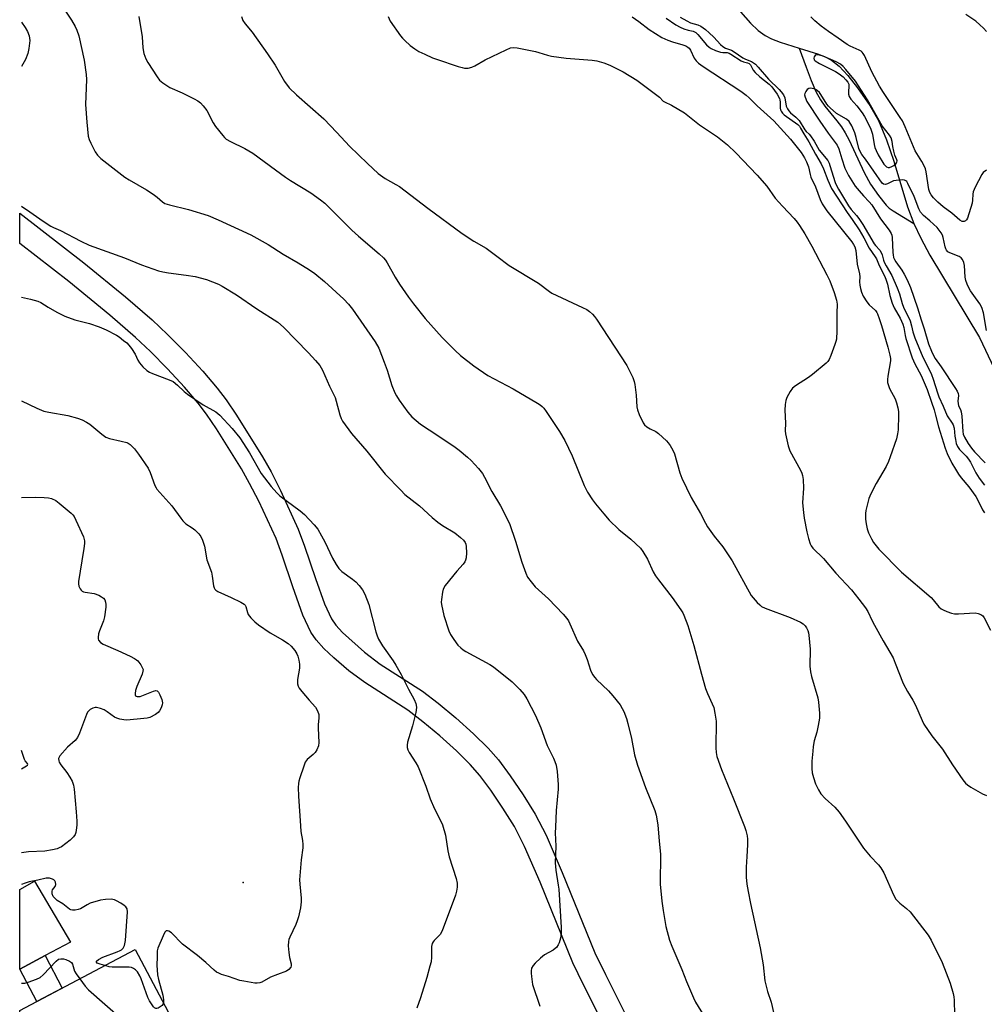
# Model space of a CAD drawing. Units: inches. Extents: x 1177769 to 1183769, y 513460 to 517460.
# Drawn here: x 1177769 to 1178108, y 513870 to 514217 of the extents above; entities that cross this region are included whole.
import ezdxf

# ---------------------------------------------------------------- set-up
doc = ezdxf.new("R2010")
doc.units = ezdxf.units.IN
doc.header["$MEASUREMENT"] = 0
for name, color, linetype in [('BLDG-Footprint', 5, 'Continuous'), ('ELEV-Spot Elevation', 7, 'Continuous'), ('HYDRO-Single Line Stream', 4, 'Continuous'), ('TRANS-Non Street Sidewalk', 7, 'Continuous'), ('TRANS-Parking Lot', 4, 'Continuous'), ('Undefined', 1, 'Continuous')]:
    doc.layers.add(name, color=color, linetype=linetype)

msp = doc.modelspace()

# ---------------------------------------------------------------- linework, layer by layer
at = {"layer": 'BLDG-Footprint', "elevation": 282.02}
msp.add_lwpolyline([(1177839.61, 513733.8), (1177830.07, 513736.59), (1177823.25, 513738.58), (1177810.31, 513763.05), (1177773.95, 513773.68), (1177768.58, 513783.83), (1177768.59, 513868.12), (1177809.23, 513889.62), (1177835.49, 513839.98), (1177874.85, 513828.47), (1177887.51, 513804.55), (1177924.63, 513793.69), (1177965.26, 513716.91), (1177888.93, 513676.52), (1177862.1, 513727.22), (1177840.38, 513733.57)], close=True, dxfattribs=at)
at = {"layer": 'ELEV-Spot Elevation'}
msp.add_point((1177847.23, 513913.18, 281.9), dxfattribs=at)
at = {"layer": 'HYDRO-Single Line Stream'}
for points in [[(1178014.31, 514228.68), (1178025.68, 514215.73), (1178028.42, 514213.11), (1178030.84, 514211.33), (1178033.1, 514210.17), (1178036.07, 514209.03), (1178042.85, 514206.93)], [(1178042.85, 514206.93), (1178045.23, 514200.15), (1178047.02, 514195.49), (1178048.7, 514191.69), (1178050.3, 514188.73), (1178051.88, 514186.48), (1178056.07, 514181.29), (1178057.65, 514179.15), (1178058.97, 514177.04), (1178060.35, 514174.48), (1178065.71, 514163.15), (1178067.93, 514159.05), (1178070.74, 514154.98), (1178073.44, 514151.61), (1178074.51, 514150.6), (1178075.86, 514149.61), (1178083.15, 514145.15)], [(1178042.85, 514206.93), (1178049.62, 514204.83), (1178052.19, 514203.77), (1178054.15, 514202.7), (1178056.86, 514200.54), (1178059.91, 514197.27), (1178063.28, 514192.98), (1178067.66, 514186.72), (1178070.66, 514181.46), (1178073.57, 514174.58), (1178076.1, 514167.14), (1178080.97, 514151.08), (1178083.15, 514145.15)], [(1178083.15, 514145.15), (1178085.6, 514139.97), (1178088.83, 514134.06), (1178106.22, 514105.09), (1178116.51, 514083.22)]]:
    msp.add_lwpolyline(points, dxfattribs=at)
at = {"layer": 'TRANS-Non Street Sidewalk'}
msp.add_lwpolyline([(1177975.89, 513859.43), (1177966.95, 513877.15), (1177963.22, 513884.97), (1177951.68, 513913.34), (1177946.19, 513925.87), (1177942.6, 513932.9), (1177938.56, 513939.41), (1177934.28, 513945.71), (1177930.47, 513950.8), (1177927.07, 513954.74), (1177922.22, 513959.52), (1177916.34, 513964.82), (1177910.4, 513969.78), (1177905.13, 513973.8), (1177889.98, 513983.54), (1177884.42, 513987.65), (1177879.12, 513992.24), (1177875.59, 513995.58), (1177872.83, 513998.63), (1177870.98, 514001.26), (1177868.17, 514007.33), (1177864.63, 514017.28), (1177860.91, 514028.47), (1177858.75, 514034.31), (1177852.74, 514047.38), (1177849.48, 514053.7), (1177846.59, 514058.83), (1177837.87, 514072.87), (1177834.34, 514078.03), (1177831.4, 514081.9), (1177826.55, 514087.54), (1177820.59, 514094), (1177814.55, 514100.14), (1177809.34, 514105.07), (1177800.3, 514112.88), (1177785.92, 514124.71), (1177768.6, 514138.09), (1177768.61, 514148.83), (1177791.19, 514131.37), (1177805.82, 514119.34), (1177815.16, 514111.27), (1177820.61, 514106.12), (1177826.9, 514099.72), (1177832.98, 514093.14), (1177838.08, 514087.21), (1177841.18, 514083.13), (1177844.88, 514077.72), (1177853.97, 514063.07), (1177856.99, 514057.71), (1177860.38, 514051.13), (1177866.6, 514037.6), (1177868.81, 514031.64), (1177872.6, 514020.23), (1177875.78, 514011.3), (1177878.24, 514006), (1177879.83, 514003.76), (1177882.14, 514001.2), (1177889.86, 513994.24), (1177895.43, 513990.09), (1177910.3, 513980.57), (1177915.82, 513976.37), (1177922.02, 513971.19), (1177928.27, 513965.55), (1177933.41, 513960.49), (1177936.98, 513956.35), (1177941.17, 513950.78), (1177945.7, 513944.09), (1177949.97, 513937.19), (1177953.74, 513929.8), (1177959.48, 513916.73), (1177970.97, 513888.46), (1177974.65, 513880.76), (1177983.51, 513863.2)], dxfattribs=at)
msp.add_lwpolyline([(1177768.59, 513882.72), (1177777.49, 513887.44), (1177783.53, 513876.02), (1177774.62, 513871.31)], close=True, dxfattribs=at)
at = {"layer": 'TRANS-Parking Lot'}
msp.add_lwpolyline([(1177777.49, 513887.44), (1177768.59, 513882.72), (1177768.59, 513910.78), (1177773.8, 513913.7), (1177786.4, 513892.15)], close=True, dxfattribs=at)
at = {"layer": 'Undefined'}
for points, elevation in [([(1177783.11, 514222.41), (1177786.78, 514216.75), (1177788.08, 514214.51), (1177788.72, 514213.24), (1177789.34, 514211.19), (1177791.26, 514202.61), (1177792.01, 514197.66), (1177792.06, 514195.89), (1177791.71, 514187.04), (1177792.18, 514180.86), (1177792.72, 514175.86), (1177792.99, 514174.74), (1177793.56, 514173.43), (1177795.12, 514170.36), (1177795.92, 514169.21), (1177797.17, 514168.1), (1177805.56, 514161.52), (1177807.04, 514160.57), (1177813.14, 514156.99), (1177815.57, 514155.46), (1177816.96, 514154.46), (1177818.79, 514152.83), (1177819.66, 514152.24), (1177821.29, 514151.69), (1177827.96, 514150.15), (1177834.9, 514147.93), (1177838.44, 514146.41), (1177849.92, 514141.15), (1177856.04, 514137.76), (1177861.25, 514134.38), (1177866.54, 514131.36), (1177870.51, 514128.88), (1177872.43, 514127.54), (1177875.85, 514124.81), (1177882.63, 514118.53), (1177884.22, 514116.82), (1177885.63, 514115), (1177893.65, 514103.56), (1177894.88, 514101.27), (1177896.83, 514096.31), (1177897.84, 514093.53), (1177899.51, 514088.17), (1177900.59, 514085.52), (1177901.11, 514084.5), (1177902.05, 514083.02), (1177905.09, 514078.72), (1177906.54, 514077.17), (1177909.54, 514074.54), (1177915.72, 514070.53), (1177921.81, 514066.44), (1177923.22, 514065.39), (1177926.14, 514062.91), (1177927.42, 514061.72), (1177930, 514058.98), (1177931.35, 514057.11), (1177932.07, 514055.89), (1177934.67, 514050.88), (1177937.7, 514045.8), (1177940.89, 514039.52), (1177943.05, 514033.35), (1177945.19, 514025.95), (1177946.61, 514022.05), (1177947.25, 514020.73), (1177948.47, 514019.07), (1177949.98, 514017.25), (1177954.61, 514012.99), (1177959.79, 514007.65), (1177961.02, 514006.17), (1177961.6, 514005.26), (1177962.13, 514004.23), (1177964.85, 513998.19), (1177966.91, 513994.71), (1177967.56, 513993.48), (1177968.27, 513991.72), (1177969.38, 513987.95), (1177970.14, 513986.46), (1177970.92, 513985.31), (1177971.47, 513984.67), (1177975.68, 513980.62), (1177977.27, 513978.9), (1177979.81, 513975.72), (1177980.57, 513974.45), (1177981.1, 513973.38), (1177982.07, 513970.89), (1177982.57, 513969.21), (1177983.8, 513963.85), (1177984.82, 513958.1), (1177985.87, 513954.44), (1177988.72, 513946.68), (1177992.03, 513938.55), (1177992.53, 513936.88), (1177993.03, 513933.5), (1177993.51, 513927.73), (1177993.99, 513923.16), (1177993.91, 513912.63), (1177994.44, 513906.66), (1177994.91, 513903.37), (1177995.93, 513897.68), (1177997.2, 513892.89), (1177998.03, 513890.75), (1178001.54, 513882.56), (1178003.13, 513878.32), (1178005.6, 513872.63), (1178006.37, 513871.04), (1178009.76, 513865.57)], 276), ([(1177810.44, 514218.03), (1177811.65, 514210.87), (1177811.92, 514207), (1177812.25, 514205.07), (1177813, 514203.14), (1177813.68, 514201.83), (1177816.93, 514196.84), (1177817.81, 514195.66), (1177818.92, 514194.7), (1177821.43, 514193.08), (1177825.77, 514191.12), (1177830, 514189.08), (1177831.28, 514188.37), (1177832.19, 514187.68), (1177833.16, 514186.62), (1177834.36, 514184.98), (1177836.7, 514180.59), (1177837.45, 514179.33), (1177840, 514176.1), (1177840.59, 514175.45), (1177841.24, 514174.9), (1177842.73, 514174.02), (1177847.83, 514171.58), (1177850.61, 514169.96), (1177858.53, 514164.02), (1177862.12, 514161.46), (1177863.85, 514160.33), (1177870.98, 514156.01), (1177874.46, 514153.54), (1177875.91, 514152.32), (1177885.38, 514142.81), (1177887.77, 514140.69), (1177895.09, 514134.51), (1177896.53, 514133.1), (1177897.23, 514132.25), (1177897.87, 514131.3), (1177900.64, 514126.28), (1177902.19, 514123.79), (1177905.35, 514119.25), (1177907.08, 514116.91), (1177911.26, 514111.76), (1177917.21, 514105.02), (1177921.79, 514100.48), (1177923.71, 514098.67), (1177928.34, 514095.1), (1177933.28, 514091.65), (1177942.15, 514086.92), (1177950.79, 514081.95), (1177951.74, 514081.32), (1177952.38, 514080.77), (1177952.96, 514080.14), (1177953.78, 514079), (1177958.43, 514071.92), (1177960.38, 514068.74), (1177962.94, 514063.36), (1177967.18, 514052.9), (1177968.33, 514050.65), (1177970.05, 514047.92), (1177971.1, 514046.52), (1177974.05, 514042.94), (1177975.98, 514040.76), (1177979.31, 514037.5), (1177983.56, 514034.02), (1177986.93, 514030.83), (1177987.83, 514029.72), (1177989.4, 514026.97), (1177991.46, 514022.58), (1177992.29, 514021.1), (1177993.28, 514019.71), (1177998.13, 514013.53), (1178001.22, 514009.15), (1178001.85, 514008.14), (1178002.26, 514007.3), (1178003.67, 514003.64), (1178005.8, 513996.58), (1178008.44, 513986.52), (1178009.88, 513981.54), (1178010.53, 513979.74), (1178012.25, 513976.12), (1178012.76, 513974.82), (1178013.18, 513972.83), (1178013.56, 513969.95), (1178013.44, 513960.55), (1178013.6, 513958.91), (1178013.88, 513957.57), (1178015.44, 513952.97), (1178019.71, 513942.63), (1178023.53, 513932.86), (1178024, 513931.53), (1178024.48, 513929.61), (1178024.6, 513928.47), (1178024.58, 513926.45), (1178024.44, 513922.38), (1178024.15, 513918.59), (1178024.11, 513917.14), (1178024.17, 513915.12), (1178024.44, 513912.57), (1178024.84, 513910.03), (1178025.64, 513905.81), (1178029.14, 513890.25), (1178030.19, 513884.22), (1178030.78, 513878.54), (1178031.05, 513877.12), (1178031.66, 513874.87), (1178033.01, 513871.01), (1178033.91, 513866.97)], 274), ([(1177846.63, 514217.99), (1177847.12, 514216.66), (1177847.96, 514215.45), (1177850.35, 514212.47), (1177855.78, 514204.88), (1177858.41, 514200.93), (1177861.75, 514195.14), (1177863.42, 514192.94), (1177865.91, 514190.44), (1177875.59, 514181.98), (1177880.15, 514177.25), (1177884.62, 514172.38), (1177890.89, 514166.31), (1177894.71, 514162.77), (1177897.19, 514161.05), (1177900.96, 514158.93), (1177902.2, 514158.14), (1177912.15, 514150.58), (1177924.3, 514141.6), (1177928.31, 514139.01), (1177932.7, 514136.43), (1177936.49, 514133.67), (1177940.83, 514130.35), (1177951.15, 514124.11), (1177954.94, 514121.25), (1177955.83, 514120.66), (1177966.54, 514115.66), (1177968.1, 514114.85), (1177969.02, 514114.18), (1177970.06, 514113.23), (1177970.84, 514112.43), (1177971.55, 514111.51), (1177982.21, 514095.16), (1177984.27, 514090.94), (1177984.79, 514089.58), (1177985.02, 514088.45), (1177985.45, 514084.7), (1177985.74, 514080.68), (1177985.92, 514079.56), (1177986.52, 514077.93), (1177987.88, 514075.03), (1177988.37, 514074.33), (1177989.18, 514073.65), (1177990.35, 514072.94), (1177992.43, 514071.9), (1177993.36, 514071.21), (1177996.16, 514068.63), (1177996.74, 514067.98), (1177997.37, 514067.06), (1177998.34, 514065.36), (1177998.9, 514064.06), (1178000.83, 514057.38), (1178001.47, 514055.51), (1178004.79, 514048.68), (1178008.09, 514043.12), (1178009.87, 514039.65), (1178010.58, 514038.42), (1178012.92, 514035.14), (1178015.96, 514031.35), (1178019.23, 514026.41), (1178025.93, 514014.24), (1178028.08, 514011.77), (1178028.91, 514010.93), (1178029.59, 514010.38), (1178030.87, 514009.74), (1178039.63, 514006.42), (1178043.26, 514004.86), (1178044.16, 514004.27), (1178044.91, 514003.56), (1178045.37, 514002.89), (1178045.85, 514001.86), (1178046.11, 514001.06), (1178046.26, 514000.21), (1178046.65, 513995.31), (1178046.61, 513989.3), (1178046.77, 513987.39), (1178047.11, 513985.75), (1178049.38, 513978.16), (1178049.6, 513976.69), (1178049.94, 513972.81), (1178049.91, 513971.05), (1178049.48, 513968.45), (1178049.01, 513966.16), (1178048.13, 513963.03), (1178047.77, 513961.1), (1178047.56, 513959.41), (1178047.3, 513955.93), (1178047.25, 513953.31), (1178047.4, 513951.85), (1178047.79, 513950.14), (1178048.56, 513947.95), (1178049.57, 513945.86), (1178050.48, 513944.43), (1178051.91, 513942.8), (1178055.32, 513939.7), (1178056.89, 513937.95), (1178059.16, 513934.84), (1178065.45, 513925.33), (1178067.76, 513922.46), (1178070.69, 513919.42), (1178071.55, 513918.34), (1178072.55, 513916.65), (1178075.96, 513908.8), (1178076.8, 513907.28), (1178078.16, 513905.86), (1178080.57, 513904.09), (1178081.86, 513902.86), (1178088.23, 513894.65), (1178089.23, 513892.87), (1178093.08, 513885.02), (1178095.95, 513877.8), (1178097, 513874.12), (1178097.23, 513872.97), (1178097.32, 513871.81), (1178097.43, 513866.58)], 272), ([(1177898.25, 514218.02), (1177898.96, 514216.44), (1177902.5, 514211.28), (1177903.24, 514210.37), (1177904.04, 514209.57), (1177905.93, 514207.85), (1177907.54, 514206.66), (1177909, 514205.75), (1177911.14, 514204.73), (1177913.83, 514203.5), (1177915.22, 514202.97), (1177922.84, 514200.43), (1177924.19, 514200.04), (1177925.02, 514199.88), (1177926.34, 514199.89), (1177927.66, 514200.19), (1177928.72, 514200.71), (1177932.38, 514202.79), (1177939.67, 514206.3), (1177941.3, 514206.99), (1177942.14, 514207.14), (1177943.59, 514206.98), (1177950.02, 514205.69), (1177951.17, 514205.39), (1177954.23, 514204.39), (1177955.64, 514204.1), (1177960.81, 514203.4), (1177969.92, 514202.67), (1177971.67, 514202.44), (1177974.07, 514201.72), (1177976.16, 514200.9), (1177980.84, 514198.57), (1177985.66, 514195.68), (1177992.77, 514190.36), (1177993.66, 514189.59), (1177994.95, 514188.25), (1177995.38, 514187.98), (1177997.92, 514186.82), (1178002.48, 514184.17), (1178007.75, 514179.91), (1178014.09, 514175.68), (1178017.59, 514172.92), (1178020.57, 514170.02), (1178028.08, 514162.19), (1178031.38, 514158.36), (1178034.35, 514154.1), (1178036.92, 514151.22), (1178041.02, 514146.89), (1178042.06, 514145.66), (1178042.89, 514144.52), (1178044.8, 514141.54), (1178047.3, 514137.2), (1178052.59, 514127.15), (1178053.56, 514125), (1178055.1, 514120.94), (1178055.98, 514118.19), (1178056.21, 514116.73), (1178056, 514113.65), (1178056.1, 514107.44), (1178055.92, 514104.5), (1178055.75, 514103.64), (1178055.4, 514102.52), (1178053.96, 514098.67), (1178053.39, 514097.34), (1178052.92, 514096.63), (1178052.3, 514096), (1178047.47, 514092), (1178046.03, 514090.97), (1178041.57, 514088.07), (1178040.44, 514087.16), (1178039.59, 514085.98), (1178038.47, 514083.91), (1178038.11, 514082.83), (1178037.9, 514081.45), (1178037.78, 514079.48), (1178037.98, 514074.86), (1178037.9, 514072.2), (1178038.03, 514071.09), (1178038.98, 514066.89), (1178039.52, 514065.12), (1178043.23, 514058.36), (1178043.74, 514057.31), (1178044, 514056.49), (1178044.17, 514055.1), (1178044.29, 514051.97), (1178044.02, 514046.87), (1178044.32, 514043.49), (1178044.61, 514041.49), (1178045.49, 514036.59), (1178046.1, 514034.33), (1178046.73, 514032.39), (1178047.08, 514031.7), (1178047.66, 514030.94), (1178051.32, 514027.26), (1178055.7, 514022.11), (1178061.17, 514016.16), (1178063.8, 514012.97), (1178066.11, 514009.93), (1178066.91, 514008.55), (1178068.44, 514005.32), (1178069.28, 514003.74), (1178072.32, 513998.3), (1178075.84, 513992.23), (1178076.62, 513990.42), (1178079.38, 513983.24), (1178080.91, 513980.42), (1178082.81, 513977.33), (1178083.77, 513975.61), (1178086.02, 513970.26), (1178086.65, 513968.98), (1178089.44, 513964.84), (1178093.2, 513960.11), (1178096.73, 513954.6), (1178100.42, 513949.31), (1178101.32, 513948.17), (1178102.04, 513947.52), (1178103.22, 513946.76), (1178107.31, 513944.46), (1178108.74, 513943.83)], 270), ([(1177984.05, 514217.98), (1177986.38, 514216.31), (1177990, 514213.45), (1177994.51, 514210.69), (1177995.5, 514210.18), (1177996.6, 514209.72), (1177998.29, 514209.13), (1178001.92, 514208.08), (1178002.98, 514207.67), (1178003.64, 514207.3), (1178004.12, 514206.86), (1178004.59, 514206.21), (1178005.82, 514203.37), (1178006.51, 514202.44), (1178007.33, 514201.59), (1178009.01, 514200.38), (1178022.3, 514191.73), (1178024.21, 514190.37), (1178025.25, 514189.41), (1178028.04, 514186.58), (1178033.92, 514181.36), (1178039.73, 514174.81), (1178043.49, 514170.11), (1178044.68, 514168.26), (1178045.44, 514166.85), (1178046.1, 514165.16), (1178046.66, 514162.44), (1178046.95, 514161.54), (1178048.5, 514158.03), (1178050.14, 514153.57), (1178050.89, 514152.1), (1178052.58, 514149.68), (1178061.3, 514138.7), (1178061.95, 514137.74), (1178062.33, 514137), (1178062.68, 514135.72), (1178063.25, 514130.91), (1178064.03, 514127.5), (1178064.14, 514126.41), (1178064.08, 514124.66), (1178064.16, 514123.48), (1178064.34, 514122.33), (1178064.7, 514120.99), (1178065.29, 514119.55), (1178066.55, 514117.63), (1178067.47, 514116.52), (1178069.64, 514114.5), (1178070.11, 514113.86), (1178070.38, 514113.36), (1178071, 514111.75), (1178071.81, 514109.26), (1178073.99, 514101.69), (1178074.7, 514098.81), (1178074.89, 514097.65), (1178074.88, 514096.8), (1178073.94, 514091.39), (1178073.86, 514090.28), (1178073.93, 514089.21), (1178074.18, 514088.13), (1178074.61, 514087.05), (1178076.62, 514083.41), (1178077.09, 514082.03), (1178077.55, 514080.34), (1178077.73, 514079), (1178077.8, 514077.67), (1178077.66, 514072.54), (1178077.43, 514071.09), (1178077, 514069.38), (1178074.84, 514062.98), (1178074.24, 514061.42), (1178073.4, 514059.66), (1178069.84, 514053.67), (1178067.96, 514049.97), (1178067.28, 514048.35), (1178066.59, 514045.6), (1178066.3, 514044.2), (1178066.18, 514043.08), (1178066.18, 514041.11), (1178066.35, 514039.41), (1178066.74, 514037.68), (1178067.18, 514036.28), (1178068.22, 514034.12), (1178068.97, 514032.84), (1178069.86, 514031.66), (1178070.83, 514030.55), (1178078.78, 514022.43), (1178089.2, 514013.48), (1178089.97, 514012.66), (1178091.92, 514010.28), (1178092.72, 514009.53), (1178093.44, 514009.12), (1178094.75, 514008.58), (1178096.38, 514008.01), (1178097.47, 514007.74), (1178098.91, 514007.71), (1178104.72, 514008.08), (1178105.82, 514007.93), (1178106.77, 514007.5), (1178107.38, 514007.03), (1178107.89, 514006.37), (1178110.12, 514001.98)], 268), ([(1177769.26, 514216.05), (1177770.56, 514214.2), (1177771.32, 514212.74), (1177771.89, 514211.22), (1177772.1, 514209.58), (1177771.84, 514206.72), (1177771.42, 514205.05), (1177770.62, 514202.89), (1177769.26, 514200.4)], 278), ([(1177769.25, 514151.23), (1177772.2, 514149.24), (1177776.8, 514145.95), (1177779.5, 514144.26), (1177780.5, 514143.75), (1177782.95, 514142.72), (1177790.07, 514138.92), (1177793.03, 514137.54), (1177805.43, 514133.03), (1177811.45, 514130.66), (1177817.47, 514128.48), (1177818.88, 514128.12), (1177820.89, 514127.75), (1177827.12, 514127.04), (1177830.32, 514126.47), (1177834.32, 514125.5), (1177838.56, 514123.84), (1177839.84, 514123.15), (1177844.87, 514120.08), (1177852.03, 514115.12), (1177859.42, 514110.47), (1177861.4, 514108.73), (1177870.2, 514099.66), (1177872.7, 514096.92), (1177874.16, 514095.17), (1177875.14, 514093.5), (1177877.55, 514087.95), (1177879.52, 514083.97), (1177879.97, 514082.61), (1177881.17, 514077.87), (1177881.66, 514076.56), (1177882.18, 514075.56), (1177885.36, 514071.27), (1177890.65, 514065.06), (1177897.14, 514056.98), (1177902.62, 514051.25), (1177904.1, 514049.83), (1177909.23, 514045.8), (1177913.67, 514041.66), (1177915.67, 514040), (1177917.34, 514038.83), (1177921.65, 514036.24), (1177923.71, 514034.69), (1177924.74, 514033.72), (1177925.31, 514032.82), (1177925.5, 514032.32), (1177925.64, 514031.51), (1177925.73, 514029.24), (1177925.6, 514027.45), (1177925.42, 514026.63), (1177925.21, 514026.13), (1177924.59, 514025.23), (1177922.31, 514022.8), (1177918.32, 514017.7), (1177917.57, 514016.48), (1177917.27, 514015.38), (1177916.93, 514012.78), (1177916.9, 514011.91), (1177916.99, 514011.07), (1177917.83, 514007.17), (1177919.56, 514001.77), (1177920.19, 514000.44), (1177921.36, 513998.7), (1177922.77, 513996.78), (1177923.77, 513995.76), (1177924.64, 513995.08), (1177925.59, 513994.47), (1177931.17, 513991.5), (1177933.99, 513989.89), (1177935.22, 513989.08), (1177941.87, 513983.86), (1177944.55, 513981.14), (1177946.09, 513979.38), (1177946.98, 513977.89), (1177950.06, 513971.93), (1177951.94, 513967.61), (1177954.19, 513961.39), (1177956.36, 513957), (1177956.87, 513955.8), (1177957.26, 513954.48), (1177957.72, 513952.23), (1177958.05, 513947.73), (1177958.05, 513945.99), (1177957.33, 513938.55), (1177957.05, 513932.72), (1177957.01, 513930.68), (1177957.17, 513925.98), (1177956.95, 513920.15), (1177957.21, 513917.58), (1177958.06, 513912.26), (1177958.21, 513910.79), (1177959.07, 513897.33), (1177959.07, 513895.84), (1177958.93, 513894.09), (1177958.64, 513892.76), (1177958.38, 513891.99), (1177958.02, 513891.25), (1177957.38, 513890.34), (1177957, 513889.95), (1177956.29, 513889.43), (1177953.18, 513887.69), (1177951.84, 513886.59), (1177949.96, 513884.78), (1177949.19, 513883.93), (1177948.68, 513883.04), (1177948.47, 513882.1), (1177948.47, 513881.26), (1177948.58, 513880.14), (1177949.04, 513877.33), (1177951.58, 513869.66)], 278), ([(1177769.25, 514119.23), (1177772.39, 514118.55), (1177774.96, 514117.83), (1177776.02, 514117.32), (1177778.61, 514115.68), (1177781.64, 514113.92), (1177784.41, 514112.53), (1177787.93, 514111.28), (1177793.11, 514109.93), (1177796.59, 514108.85), (1177798.99, 514107.73), (1177802.64, 514105.82), (1177803.54, 514105.25), (1177805.12, 514104.03), (1177806.22, 514103.11), (1177807.02, 514102.3), (1177807.88, 514101.14), (1177809.15, 514099.2), (1177810.19, 514097.06), (1177810.75, 514096.13), (1177811.95, 514094.69), (1177813.34, 514093.42), (1177814.26, 514092.82), (1177815.28, 514092.32), (1177821.18, 514090.17), (1177822.52, 514089.55), (1177824.12, 514088.27), (1177826.4, 514086.02), (1177827.57, 514085.13), (1177833.14, 514081.29), (1177837.56, 514078.93), (1177838.94, 514077.73), (1177843.27, 514073), (1177846.01, 514069.78), (1177849.45, 514064.41), (1177853.55, 514057.22), (1177857.04, 514052.57), (1177858.99, 514050.34), (1177860.06, 514049.34), (1177867.25, 514044.01), (1177868.75, 514042.77), (1177872.13, 514039.15), (1177873.42, 514037.57), (1177874.81, 514035.26), (1177875.9, 514033.17), (1177878.61, 514027.4), (1177879.94, 514025.18), (1177880.91, 514023.75), (1177881.92, 514022.72), (1177885.69, 514019.97), (1177886.85, 514019.04), (1177888.01, 514017.78), (1177889.21, 514016.19), (1177890.04, 514014.66), (1177891.45, 514011.09), (1177893.88, 514001.44), (1177894.29, 514000.07), (1177894.78, 513998.87), (1177896.24, 513996.48), (1177899.93, 513991.25), (1177900.86, 513989.75), (1177902.75, 513986.37), (1177905.36, 513981.22), (1177907.34, 513977.58), (1177907.91, 513976.23), (1177908.05, 513975.67), (1177908.12, 513974.79), (1177907.97, 513973.05), (1177906.78, 513968.33), (1177905.03, 513962.63), (1177904.84, 513961.49), (1177904.91, 513960.69), (1177905.14, 513959.93), (1177905.61, 513958.95), (1177907.92, 513955.34), (1177908.72, 513953.86), (1177911.44, 513947.07), (1177912.95, 513942.62), (1177914.56, 513939.12), (1177916.71, 513934.83), (1177917.28, 513933.48), (1177918.37, 513929.91), (1177919.21, 513924.32), (1177919.66, 513922.2), (1177922.17, 513914.6), (1177922.45, 513912.93), (1177922.5, 513911.52), (1177922.29, 513910.15), (1177921.88, 513908.78), (1177917.25, 513896.15), (1177916.49, 513894.92), (1177914.35, 513892.76), (1177914.02, 513892.34), (1177913.71, 513891.76), (1177913.51, 513890.68), (1177913.43, 513886.92), (1177913.28, 513885.32), (1177912.91, 513883.69), (1177911.78, 513879.72), (1177909.53, 513872.55), (1177908.29, 513868.9)], 280), ([(1177769.25, 514082.8), (1177774.63, 514080.22), (1177777.11, 514079.15), (1177778.81, 514078.74), (1177785.54, 514077.57), (1177788.9, 514076.6), (1177790.54, 514076.02), (1177792.09, 514075.25), (1177793.31, 514074.5), (1177797.45, 514071), (1177798.83, 514069.98), (1177800.12, 514069.49), (1177804.29, 514068.59), (1177806.22, 514068.04), (1177806.73, 514067.81), (1177807.39, 514067.36), (1177808.99, 514065.84), (1177810.42, 514063.97), (1177813.83, 514059.01), (1177814.5, 514057.51), (1177816.15, 514052.92), (1177816.54, 514052.14), (1177816.87, 514051.66), (1177822.09, 514045.74), (1177825.24, 514041.39), (1177826, 514040.48), (1177827.07, 514039.5), (1177829.25, 514038.05), (1177830.17, 514037.34), (1177831.64, 514035.94), (1177832.31, 514035.03), (1177832.86, 514033.72), (1177833.55, 514031.53), (1177834.36, 514026.8), (1177836.03, 514022.44), (1177836.31, 514021.02), (1177836.77, 514017.62), (1177836.97, 514016.87), (1177837.19, 514016.44), (1177837.57, 514016.08), (1177838.3, 514015.64), (1177842.92, 514013.56), (1177846.32, 514011.88), (1177847.52, 514011.15), (1177847.89, 514010.78), (1177848.15, 514010.31), (1177848.69, 514008.26), (1177848.98, 514007.55), (1177849.85, 514006.4), (1177851.26, 514004.92), (1177852.63, 514003.84), (1177856.7, 514001.05), (1177861.05, 513998.64), (1177863.03, 513997.34), (1177864.14, 513996.4), (1177865.33, 513994.86), (1177866.07, 513993.69), (1177866.41, 513992.9), (1177866.8, 513991.5), (1177867.05, 513990.08), (1177866.98, 513988.65), (1177866.35, 513984.63), (1177866.36, 513983.16), (1177866.53, 513982.32), (1177866.93, 513981.57), (1177867.84, 513980.4), (1177870.36, 513977.43), (1177872.63, 513974.95), (1177873.32, 513973.66), (1177873.79, 513972.28), (1177873.86, 513971.17), (1177873.6, 513968.64), (1177873.58, 513967.47), (1177873.83, 513962.42), (1177873.65, 513961.29), (1177873.09, 513959.94), (1177872.48, 513958.95), (1177871.82, 513958.28), (1177869.66, 513956.44), (1177869.02, 513955.53), (1177868.5, 513954.19), (1177867.12, 513950.02), (1177866.8, 513948.91), (1177866.65, 513948.06), (1177866.6, 513946.65), (1177866.67, 513943.53), (1177867.32, 513933.13), (1177867.51, 513931.16), (1177868.06, 513927.93), (1177868.22, 513926.54), (1177868.17, 513925.42), (1177867.64, 513921.12), (1177867.04, 513914.12), (1177867.1, 513912.65), (1177867.55, 513907.73), (1177867.6, 513906.36), (1177867.32, 513904.33), (1177866.63, 513901.13), (1177866.25, 513899.7), (1177865.69, 513898.37), (1177863.56, 513893.93), (1177863.28, 513893.15), (1177863.12, 513892.41), (1177863.08, 513890.93), (1177863.24, 513888.54), (1177863.47, 513886.77), (1177864.04, 513884.62), (1177864.06, 513883.89), (1177863.94, 513883.43), (1177863.32, 513882.61), (1177862.45, 513882), (1177859.24, 513880.82), (1177856.86, 513879.85), (1177853.79, 513878.16), (1177853.01, 513877.82), (1177852.18, 513877.71), (1177851.31, 513877.77), (1177847.48, 513878.41), (1177846.03, 513878.73), (1177842.08, 513880.08), (1177839.62, 513880.83), (1177838.59, 513881.26), (1177837.85, 513881.67), (1177836.97, 513882.35), (1177834.03, 513885.04), (1177831.1, 513887.53), (1177825.87, 513891.47), (1177822, 513895.42), (1177821.06, 513896.03), (1177820.58, 513896.19), (1177820.16, 513896.18), (1177819.68, 513895.73), (1177819.06, 513894.46), (1177817.23, 513890.02), (1177816.98, 513889.18), (1177816.91, 513888.51), (1177816.93, 513887.02), (1177816.81, 513884.07), (1177817.04, 513880.7), (1177817.38, 513879), (1177818.89, 513873.55), (1177819.13, 513871.84), (1177819.14, 513870.88)], 282), ([(1177769.25, 514048.7), (1177773.98, 514048.79), (1177777.23, 514048.74), (1177778.72, 514048.62), (1177779.79, 514048.33), (1177781.27, 514047.63), (1177782.45, 514046.75), (1177786.67, 514043.19), (1177787.23, 514042.64), (1177787.72, 514042), (1177788.38, 514040.78), (1177791.01, 514034.82), (1177791.29, 514033.99), (1177791.38, 514033.42), (1177791.36, 514032.56), (1177791.14, 514030.79), (1177790.39, 514026.48), (1177789.31, 514019.11), (1177789.28, 514018.31), (1177789.43, 514017.52), (1177789.9, 514016.52), (1177790.21, 514016.08), (1177790.59, 514015.73), (1177791.06, 514015.51), (1177791.59, 514015.37), (1177794.76, 514014.9), (1177796.37, 514014.3), (1177797.38, 514013.77), (1177798.05, 514013.29), (1177798.52, 514012.64), (1177798.79, 514011.85), (1177798.87, 514011), (1177798.83, 514010.15), (1177798.42, 514006.7), (1177798.02, 514005.33), (1177796.68, 514001.8), (1177796.34, 514000.71), (1177796.14, 513999.41), (1177796.17, 513998.91), (1177796.33, 513998.46), (1177796.98, 513997.68), (1177797.91, 513997.07), (1177803.08, 513994.91), (1177807.39, 513992.88), (1177808.97, 513992.05), (1177809.71, 513991.57), (1177810.14, 513991.19), (1177811.17, 513989.84), (1177811.83, 513988.63), (1177811.96, 513988.13), (1177811.93, 513987.61), (1177811.61, 513986.54), (1177809.81, 513982.19), (1177809.32, 513980.81), (1177809.15, 513979.75), (1177809.19, 513979.27), (1177809.36, 513978.9), (1177809.51, 513978.77), (1177809.93, 513978.63), (1177810.44, 513978.61), (1177810.98, 513978.71), (1177812.09, 513979.1), (1177815.69, 513980.59), (1177816.45, 513980.77), (1177816.89, 513980.72), (1177817.38, 513980.25), (1177817.89, 513979.26), (1177818.54, 513977.6), (1177818.77, 513976.48), (1177818.66, 513975.68), (1177818.3, 513974.63), (1177817.81, 513973.63), (1177817.29, 513973), (1177816.37, 513972.36), (1177814.31, 513971.32), (1177813.48, 513971.06), (1177812.31, 513970.88), (1177806.32, 513970.37), (1177805.17, 513970.44), (1177803.8, 513970.7), (1177802.74, 513971.01), (1177801.97, 513971.4), (1177799.32, 513973.31), (1177798.32, 513973.94), (1177797.01, 513974.48), (1177795.65, 513974.81), (1177795.12, 513974.82), (1177794.35, 513974.61), (1177793.39, 513974.09), (1177792.78, 513973.56), (1177792.47, 513973.11), (1177792.11, 513972.35), (1177789.67, 513965.79), (1177788.94, 513964.21), (1177788.11, 513963.23), (1177785.41, 513960.79), (1177782.71, 513957.75), (1177782.42, 513957.29), (1177782.27, 513956.81), (1177782.29, 513956.06), (1177782.48, 513955.57), (1177783.09, 513954.64), (1177785.17, 513951.93), (1177786.25, 513950.3), (1177787.06, 513948.84), (1177787.52, 513947.46), (1177787.71, 513946.05), (1177788.44, 513938.09), (1177788.66, 513934.81), (1177788.63, 513933.35), (1177788.47, 513931.63), (1177788.32, 513930.79), (1177788.06, 513930.06), (1177787.51, 513929.21), (1177786.29, 513928.07), (1177783.25, 513925.78), (1177782.51, 513925.34), (1177781.73, 513925.03), (1177780.16, 513924.67), (1177777.41, 513924.2), (1177771.68, 513924.04), (1177769.24, 513923.61)], 284), ([(1177769.24, 513953.15), (1177770.98, 513954.22), (1177771.32, 513954.52), (1177771.47, 513954.82), (1177771.34, 513955.13), (1177770.5, 513956.01), (1177770.23, 513956.44), (1177769.24, 513959.6)], 284), ([(1177798.48, 513883.93), (1177796.85, 513884.44), (1177795.89, 513884.85), (1177795.6, 513885.11), (1177795.55, 513885.34), (1177795.62, 513885.5), (1177796.32, 513886.08), (1177797.84, 513886.87), (1177802.85, 513888.74), (1177803.9, 513889.22), (1177804.37, 513889.53), (1177804.96, 513890.12), (1177805.27, 513890.57), (1177805.49, 513891.07), (1177805.75, 513892.79), (1177806.46, 513902.88), (1177806.36, 513903.97), (1177805.97, 513904.6), (1177805.34, 513905.11), (1177804.14, 513905.87), (1177802.65, 513906.73), (1177801.88, 513907.08), (1177800.77, 513907.28), (1177798.72, 513907.25), (1177796.98, 513907), (1177793.39, 513905.86), (1177792.36, 513905.38), (1177789.94, 513903.97), (1177789.18, 513903.64), (1177788.15, 513903.41), (1177787.12, 513903.42), (1177786.61, 513903.58), (1177786.12, 513903.85), (1177783.77, 513905.64), (1177781.75, 513906.91), (1177780.91, 513907.64), (1177780.41, 513908.31), (1177780.05, 513909.26), (1177779.99, 513910.19), (1177780.16, 513910.61), (1177781.11, 513911.77), (1177781.26, 513912.51), (1177781.12, 513913.29), (1177780.9, 513913.77), (1177780.56, 513914.15), (1177780.1, 513914.41), (1177779.04, 513914.72), (1177777.9, 513914.67), (1177775, 513914.03), (1177771.89, 513913.44), (1177770.54, 513912.99), (1177769.24, 513912.45)], 282), ([(1177769.24, 513877.71), (1177770.42, 513877.79), (1177771.52, 513878.07), (1177774.47, 513879.18), (1177775.76, 513879.78), (1177776.84, 513880.67), (1177781.37, 513885.55), (1177782.28, 513886.19), (1177783, 513886.37), (1177784.03, 513886.34), (1177784.84, 513886.1), (1177786.13, 513885.49), (1177786.78, 513885.01), (1177787.2, 513884.39), (1177787.58, 513882.77), (1177787.89, 513881.98), (1177788.5, 513880.99), (1177789.72, 513879.3)], 282), ([(1177819.14, 513870.88), (1177818.99, 513870.26), (1177818.69, 513869.86), (1177818.05, 513869.37), (1177817.33, 513868.99), (1177816.86, 513868.83), (1177816.42, 513868.82), (1177816.03, 513869.03), (1177815.69, 513869.38), (1177814.29, 513871.5), (1177813.62, 513872.76), (1177811.31, 513879.33), (1177810.87, 513880.37), (1177810.01, 513881.69), (1177809.28, 513882.46), (1177808.66, 513882.94), (1177807.93, 513883.26), (1177807.1, 513883.4), (1177801.08, 513883.44), (1177800, 513883.56), (1177798.48, 513883.93)], 282), ([(1177789.72, 513879.3), (1177791.62, 513876.7), (1177792.78, 513875.37), (1177804.28, 513865.28), (1177811.28, 513858.4), (1177812.01, 513857.48), (1177812.47, 513856.48), (1177813.03, 513854.62), (1177813.08, 513853.59), (1177812.78, 513852.85), (1177812.14, 513851.9), (1177803.54, 513840.75), (1177797.24, 513830.83), (1177796.23, 513829.39), (1177769.23, 513798.63)], 282)]:
    msp.add_lwpolyline(points, dxfattribs=dict(at, elevation=elevation))
at = {"layer": 'Undefined', "elevation": 262}
msp.add_lwpolyline([(1178048.58, 514204.59), (1178048.06, 514203.84), (1178047.95, 514203.32), (1178048.09, 514202.81), (1178048.46, 514202.41), (1178049.94, 514201.53), (1178055.61, 514198.63), (1178056.87, 514197.91), (1178058.24, 514196.76), (1178059.22, 514195.75), (1178059.92, 514194.9), (1178060.25, 514194.22), (1178060.33, 514193.72), (1178060.12, 514191.26), (1178060.16, 514190.71), (1178060.37, 514189.93), (1178060.96, 514188.99), (1178063.1, 514186.63), (1178065.02, 514184.11), (1178065.79, 514182.86), (1178067.32, 514179.96), (1178068.04, 514178.33), (1178068.61, 514176.64), (1178069.21, 514173.03), (1178069.48, 514171.9), (1178069.89, 514170.81), (1178070.65, 514169.33), (1178072.6, 514166.07), (1178073.12, 514165.42), (1178073.51, 514165.1), (1178074.13, 514164.86), (1178074.59, 514164.88), (1178075.35, 514165.18), (1178076.1, 514165.63), (1178076.76, 514166.16), (1178077.09, 514166.55), (1178077.19, 514166.76), (1178077.24, 514167.18), (1178077.16, 514167.63), (1178076.5, 514169.23), (1178076.09, 514170.59), (1178075.73, 514172.25), (1178075.5, 514174.08), (1178075.14, 514175.29), (1178074.57, 514176.27), (1178072.06, 514179.6), (1178066.84, 514188.67), (1178062.57, 514195.22), (1178059.24, 514199.44), (1178058.32, 514200.41), (1178057.29, 514201.26), (1178055.77, 514202.06), (1178051.23, 514204.06), (1178049.84, 514204.44)], close=True, dxfattribs=at)
at = {"layer": 'Undefined'}
for points in [[(1177996.03, 514217.47, 266), (1177999.47, 514215.08, 266), (1178000.95, 514214.26, 266), (1178002.23, 514213.67, 266), (1178003.72, 514213.21, 266), (1178005.54, 514212.86, 266), (1178006.43, 514212.43, 266), (1178007.21, 514211.67, 266), (1178010.23, 514208.03, 266), (1178011.09, 514207.27, 266), (1178011.81, 514206.77, 266), (1178013.33, 514206.07, 266), (1178015.17, 514205.45, 266), (1178015.95, 514205.34, 266), (1178017.43, 514205.35, 266), (1178018.12, 514205.18, 266), (1178018.8, 514204.81, 266), (1178022.42, 514202.39, 266), (1178023.21, 514202.04, 266), (1178024.63, 514201.75, 266), (1178025.2, 514201.49, 266), (1178025.63, 514201.02, 266), (1178026.61, 514199.12, 266), (1178027.28, 514198.27, 266), (1178028.94, 514196.8, 266), (1178032.22, 514194.26, 266), (1178033.24, 514193.28, 266), (1178035.06, 514190.68, 266), (1178035.88, 514189.19, 266), (1178036.04, 514188.67, 266), (1178036.15, 514187.88, 266), (1178036.17, 514185.72, 266), (1178036.26, 514185.21, 266), (1178036.48, 514184.7, 266), (1178036.97, 514184.01, 266), (1178037.57, 514183.44, 266), (1178042.32, 514179.97, 266), (1178042.9, 514179.38, 266), (1178043.33, 514178.77, 266), (1178044.5, 514176.68, 266), (1178046.24, 514173.92, 266), (1178048.55, 514169.62, 266), (1178050.53, 514166.14, 266), (1178051.33, 514164.43, 266), (1178052.83, 514160.43, 266), (1178054.19, 514157.52, 266), (1178059.69, 514149.06, 266), (1178061.46, 514146.6, 266), (1178063.86, 514142.95, 266), (1178065.6, 514140.09, 266), (1178067.47, 514136.46, 266), (1178069.59, 514133.48, 266), (1178070.02, 514132.76, 266), (1178070.94, 514130.34, 266), (1178072.92, 514126.5, 266), (1178073.46, 514125.27, 266), (1178073.87, 514123.87, 266), (1178074.7, 514119.82, 266), (1178075.53, 514117.14, 266), (1178076.26, 514115.52, 266), (1178078.32, 514111.84, 266), (1178079.29, 514109.79, 266), (1178079.65, 514108.53, 266), (1178080.1, 514105.79, 266), (1178080.37, 514104.64, 266), (1178082.6, 514097.92, 266), (1178083.47, 514095.83, 266), (1178085.69, 514091.68, 266), (1178087.78, 514086.75, 266), (1178089.4, 514082.31, 266), (1178090.27, 514079.56, 266), (1178090.82, 514077.65, 266), (1178091.83, 514073.59, 266), (1178094.11, 514066.09, 266), (1178094.85, 514064.2, 266), (1178096.52, 514060.86, 266), (1178097.78, 514058.65, 266), (1178098.83, 514056.99, 266), (1178099.84, 514055.66, 266), (1178102.52, 514052.53, 266), (1178104.96, 514049.05, 266), (1178105.82, 514047.59, 266), (1178107.33, 514044.42, 266), (1178107.97, 514043.3, 266)], [(1178000.99, 514217.8, 264), (1178003.28, 514216.46, 264), (1178004.58, 514215.8, 264), (1178007.17, 514215.08, 264), (1178008.19, 514214.58, 264), (1178009.85, 514213.41, 264), (1178011.17, 514212.32, 264), (1178012.79, 514210.74, 264), (1178015.11, 514208.21, 264), (1178015.96, 514207.47, 264), (1178016.93, 514206.92, 264), (1178019, 514206.22, 264), (1178019.97, 514205.62, 264), (1178023, 514203.45, 264), (1178023.88, 514203, 264), (1178026.04, 514202.16, 264), (1178027.48, 514201.22, 264), (1178028.43, 514200.24, 264), (1178032, 514195.96, 264), (1178035.73, 514192.39, 264), (1178036.51, 514191.56, 264), (1178037.26, 514190.44, 264), (1178037.71, 514189.46, 264), (1178038.27, 514186.51, 264), (1178038.65, 514185.51, 264), (1178039.15, 514184.8, 264), (1178039.75, 514184.16, 264), (1178041.66, 514182.61, 264), (1178042.83, 514181.39, 264), (1178044.77, 514178.09, 264), (1178045.22, 514177.56, 264), (1178046.27, 514176.64, 264), (1178046.81, 514176.01, 264), (1178048.06, 514174.14, 264), (1178049.89, 514171.04, 264), (1178052.83, 514167.3, 264), (1178053.32, 514166.39, 264), (1178053.64, 514165.57, 264), (1178055.48, 514159.59, 264), (1178055.97, 514158.52, 264), (1178056.68, 514157.24, 264), (1178060.15, 514151.43, 264), (1178061.14, 514150.06, 264), (1178062.96, 514148.01, 264), (1178063.78, 514146.95, 264), (1178065.16, 514144.83, 264), (1178069.24, 514138.02, 264), (1178069.7, 514137.4, 264), (1178071.13, 514135.8, 264), (1178071.68, 514134.94, 264), (1178071.98, 514134.19, 264), (1178072.46, 514132.29, 264), (1178072.73, 514131.54, 264), (1178073.42, 514130.24, 264), (1178075.42, 514126.92, 264), (1178077.29, 514122.51, 264), (1178078.05, 514120.4, 264), (1178079.05, 514117.05, 264), (1178079.54, 514115.67, 264), (1178081.8, 514110.87, 264), (1178082.31, 514109.2, 264), (1178082.8, 514107, 264), (1178083.48, 514104.97, 264), (1178086.34, 514098.1, 264), (1178088.66, 514093.6, 264), (1178089.37, 514092.01, 264), (1178089.97, 514090.35, 264), (1178091.43, 514085.62, 264), (1178091.96, 514084.13, 264), (1178093.52, 514080.88, 264), (1178094.92, 514077.51, 264), (1178096.61, 514074.92, 264), (1178096.98, 514074.25, 264), (1178097.28, 514073.13, 264), (1178097.55, 514070.29, 264), (1178097.75, 514069.15, 264), (1178098.09, 514067.75, 264), (1178098.54, 514066.67, 264), (1178099.26, 514065.63, 264), (1178101.51, 514063.25, 264), (1178102.37, 514062.2, 264), (1178103.05, 514061.12, 264), (1178105.01, 514057.41, 264), (1178106.16, 514055.55, 264), (1178107.97, 514053.01, 264)], [(1178108.7, 514164, 264), (1178107.57, 514163.09, 264), (1178107.03, 514162.41, 264), (1178104.69, 514157.92, 264), (1178104, 514156.3, 264), (1178103.85, 514155.45, 264), (1178103.83, 514153.39, 264), (1178103.71, 514152.33, 264), (1178102.08, 514147.05, 264), (1178101.66, 514146.42, 264), (1178101.28, 514146.12, 264), (1178100.85, 514145.91, 264), (1178100.18, 514145.87, 264), (1178099.3, 514146.31, 264), (1178096.56, 514148.76, 264), (1178093.51, 514151.08, 264), (1178091.62, 514152.67, 264), (1178090.01, 514154.19, 264), (1178089.19, 514155.22, 264), (1178088.73, 514156.14, 264), (1178088.41, 514157.19, 264), (1178087.48, 514163.32, 264), (1178087.22, 514164.41, 264), (1178086.83, 514165.45, 264), (1178085.99, 514166.97, 264), (1178083.66, 514170.76, 264), (1178080.13, 514179.15, 264), (1178079.12, 514181.3, 264), (1178078.37, 514182.53, 264), (1178072.44, 514191.28, 264), (1178071.08, 514193.47, 264), (1178068.35, 514198.61, 264), (1178065.8, 514204.29, 264), (1178065.37, 514205.04, 264), (1178065.02, 514205.47, 264), (1178064.59, 514205.81, 264), (1178063.86, 514206.21, 264), (1178060.71, 514207.61, 264), (1178059.69, 514208.14, 264), (1178056.58, 514210.45, 264), (1178053.18, 514212.72, 264), (1178050.59, 514214.58, 264), (1178048.3, 514216.56, 264), (1178046.96, 514217.91, 264)], [(1178108.74, 514212.7, 266), (1178107.62, 514213.95, 266), (1178106.41, 514215.1, 266), (1178104.92, 514216.34, 266), (1178101.38, 514218.79, 266)], [(1178046.73, 514192.8, 262), (1178046.25, 514192.72, 262), (1178045.64, 514192.31, 262), (1178045.15, 514191.69, 262), (1178044.8, 514190.99, 262), (1178044.73, 514190.48, 262), (1178044.86, 514189.69, 262), (1178045.51, 514188.11, 262), (1178050.02, 514181.14, 262), (1178053, 514176.97, 262), (1178055.5, 514173.7, 262), (1178056.13, 514172.73, 262), (1178056.71, 514171.43, 262), (1178057.77, 514167.9, 262), (1178058.87, 514164.7, 262), (1178060.17, 514162.08, 262), (1178061.87, 514159.31, 262), (1178062.53, 514158.33, 262), (1178063.86, 514156.7, 262), (1178065.42, 514154.89, 262), (1178067.46, 514152.81, 262), (1178068.36, 514151.74, 262), (1178071.41, 514146.76, 262), (1178074.41, 514142.84, 262), (1178075.17, 514141.63, 262), (1178075.37, 514141.11, 262), (1178075.54, 514140.27, 262), (1178075.74, 514134.97, 262), (1178075.83, 514134.1, 262), (1178076.04, 514133.26, 262), (1178076.37, 514132.45, 262), (1178076.79, 514131.69, 262), (1178078.9, 514128.74, 262), (1178079.75, 514127.34, 262), (1178080.74, 514125.38, 262), (1178081.95, 514122.63, 262), (1178084.44, 514115.5, 262), (1178085.67, 514111.21, 262), (1178086.73, 514108.15, 262), (1178088.35, 514102.83, 262), (1178089.31, 514100.22, 262), (1178090.02, 514098.65, 262), (1178090.59, 514097.65, 262), (1178092.77, 514094.66, 262), (1178097.82, 514087.1, 262), (1178098.43, 514086.13, 262), (1178098.77, 514085.37, 262), (1178098.89, 514084.57, 262), (1178098.68, 514082.58, 262), (1178098.69, 514081.78, 262), (1178098.9, 514081.01, 262), (1178099.55, 514079.68, 262), (1178099.8, 514078.86, 262), (1178099.99, 514077.39, 262), (1178100.33, 514072.01, 262), (1178100.53, 514071.02, 262), (1178100.95, 514070, 262), (1178102.25, 514067.74, 262), (1178103.45, 514066.06, 262), (1178104.53, 514064.82, 262), (1178108.2, 514060.94, 262)], [(1178108.68, 514107.47, 262), (1178107.63, 514113.73, 262), (1178107.04, 514115.64, 262), (1178106.33, 514116.92, 262), (1178104.22, 514119.79, 262), (1178103.08, 514121.48, 262), (1178102.33, 514122.72, 262), (1178101.85, 514123.76, 262), (1178101.42, 514125.13, 262), (1178101.18, 514126.25, 262), (1178100.95, 514130.44, 262), (1178100.7, 514131.49, 262), (1178100.29, 514132.46, 262), (1178099.78, 514133.09, 262), (1178099.11, 514133.56, 262), (1178095.81, 514134.79, 262), (1178095.14, 514135.2, 262), (1178094.63, 514135.74, 262), (1178094.39, 514136.21, 262), (1178094.15, 514137, 262), (1178093.49, 514140.27, 262), (1178093.17, 514141.06, 262), (1178092.75, 514141.83, 262), (1178092.11, 514142.82, 262), (1178091.37, 514143.71, 262), (1178088.79, 514146.07, 262), (1178086.51, 514147.96, 262), (1178085.5, 514149.13, 262), (1178084.92, 514150.28, 262), (1178083.26, 514154.69, 262), (1178081.04, 514159.23, 262), (1178080.63, 514159.91, 262), (1178080.28, 514160.24, 262), (1178079.81, 514160.42, 262), (1178078.99, 514160.49, 262), (1178078.1, 514160.46, 262), (1178076.9, 514160.35, 262), (1178076.03, 514160.16, 262), (1178073.87, 514159.14, 262), (1178073.15, 514158.91, 262), (1178072.53, 514159.03, 262), (1178072.02, 514159.41, 262), (1178066.18, 514167.78, 262), (1178064.87, 514169.43, 262), (1178064.34, 514170.24, 262), (1178063.81, 514171.52, 262), (1178062.87, 514175.49, 262), (1178062.41, 514177.09, 262), (1178061.3, 514179.53, 262), (1178060.4, 514181.04, 262), (1178059.43, 514181.9, 262), (1178055.91, 514183.94, 262), (1178053.68, 514185.87, 262), (1178053.08, 514186.52, 262), (1178052.58, 514187.2, 262), (1178050.46, 514190.61, 262), (1178049.91, 514191.31, 262), (1178049.29, 514191.93, 262), (1178048.82, 514192.24, 262), (1178048.05, 514192.55, 262), (1178046.73, 514192.8, 262)]]:
    msp.add_polyline3d(points, dxfattribs=at)

doc.saveas('drawing.dxf')
